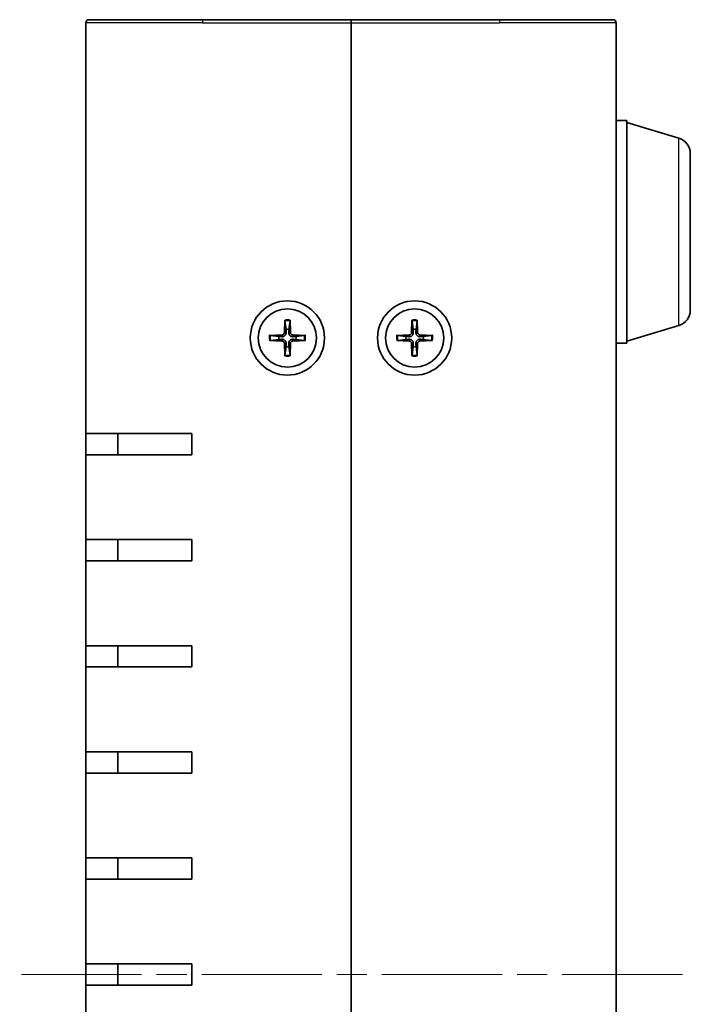
# Model space of a CAD drawing. Units: millimetres. Extents: x 29 to 3578, y 16 to 719.
# Drawn here: x 1356 to 1420, y 384 to 477 of the extents above; entities that cross this region are included whole.
import ezdxf

# ---------------------------------------------------------------- set-up
doc = ezdxf.new("R2010")
doc.units = ezdxf.units.MM
doc.header["$LTSCALE"] = 2
doc.linetypes.add('CHAIN', pattern=[0.35429999999999995, 0.2362, -0.0295, 0.0591, -0.0295])
for name, color, linetype, lineweight in [('Centerline (ISO)', 131, 'Continuous', 18), ('Visible (ISO)', 7, 'Continuous', 35), ('Visible Narrow (ISO)', 7, 'Continuous', 25)]:
    doc.layers.add(name, color=color, linetype=linetype, lineweight=lineweight)

msp = doc.modelspace()

# ---------------------------------------------------------------- linework, layer by layer
at = {"layer": 'Centerline (ISO)', "linetype": 'CHAIN', "ltscale": 23.99096870422363}
msp.add_line((1418.958550572257, 387.0010360690768), (1356.458550572253, 387.0010360690768), dxfattribs=at)
at = {"layer": 'Visible (ISO)'}
for p, q in [((1363.008550572258, 477.0010360690768), (1373.708550572261, 477.0010360690768)), ((1387.708550572261, 477.0010360690768), (1373.708550572261, 477.0010360690768)), ((1387.708550572261, 477.0010360690768), (1387.708550572261, 476.7010360690768)), ((1387.70855057226, 476.7010360690768), (1387.70855057226, 477.0010360690768)), ((1401.70855057226, 477.0010360690768), (1387.70855057226, 477.0010360690768)), ((1401.70855057226, 477.0010360690768), (1412.408550572257, 477.0010360690768)), ((1362.708550572257, 438.0010360690769), (1362.708550572257, 476.7010360690768)), ((1387.708550572261, 476.7010360690768), (1387.708550572261, 297.3010360690769)), ((1387.70855057226, 297.3010360690769), (1387.70855057226, 476.7010360690768)), ((1412.708550572257, 476.7010360690768), (1412.708550572257, 297.3010360690769)), ((1412.708550572252, 467.501036069077), (1413.708550572251, 467.501036069077)), ((1413.708550572251, 446.5010360690769), (1413.708550572251, 467.501036069077)), ((1418.639572400601, 465.821729520572), (1413.708550572251, 467.301036069077)), ((1419.708550572251, 464.3849900927405), (1419.708550572251, 449.6170820454135)), ((1381.457837161671, 448.6950848939598), (1381.424309626191, 447.5037420811529)), ((1381.460169855523, 448.6040189489744), (1381.578577148839, 447.8111674848082)), ((1381.838523995681, 447.8111674848082), (1381.956931288999, 448.6040189489744)), ((1381.959263982851, 448.6950848939598), (1381.99279151833, 447.5037420811529)), ((1393.457837161671, 448.6950848939597), (1393.424309626191, 447.5037420811528)), ((1393.460169855522, 448.6040189489743), (1393.578577148839, 447.8111674848081)), ((1393.838523995681, 447.8111674848081), (1393.956931288998, 448.6040189489743)), ((1393.95926398285, 448.6950848939597), (1393.99279151833, 447.5037420811528)), ((1418.639572400601, 448.1803426175818), (1413.708550572251, 446.701036069077)), ((1380.014501747378, 447.2517494796666), (1381.205844560185, 447.2852770151466)), ((1380.014501747378, 446.7503226584871), (1381.205844560185, 446.7167951230071)), ((1380.898419156529, 447.1310094924977), (1380.105567692363, 447.2494167858148)), ((1380.105567692363, 446.7526553523391), (1380.898419156529, 446.8710626456561)), ((1381.457837161671, 445.306987244194), (1381.424309626191, 446.4983300570009)), ((1381.959263982851, 445.306987244194), (1381.99279151833, 446.4983300570009)), ((1383.402599397144, 447.2517494796666), (1382.211256584336, 447.2852770151466)), ((1383.402599397144, 446.7503226584871), (1382.211256584336, 446.7167951230071)), ((1383.311533452158, 447.2494167858148), (1382.518681987992, 447.1310094924977)), ((1382.518681987992, 446.8710626456561), (1383.311533452158, 446.7526553523391)), ((1392.014501747377, 447.2517494796666), (1393.205844560184, 447.2852770151466)), ((1392.014501747377, 446.7503226584871), (1393.205844560184, 446.7167951230071)), ((1392.898419156529, 447.1310094924976), (1392.105567692363, 447.2494167858147)), ((1392.105567692363, 446.7526553523389), (1392.898419156529, 446.871062645656)), ((1393.457837161671, 445.3069872441938), (1393.424309626191, 446.4983300570008)), ((1393.95926398285, 445.3069872441938), (1393.99279151833, 446.4983300570008)), ((1395.402599397143, 447.2517494796666), (1394.211256584336, 447.2852770151466)), ((1395.402599397143, 446.7503226584871), (1394.211256584336, 446.7167951230071)), ((1395.311533452158, 447.2494167858147), (1394.518681987991, 447.1310094924976)), ((1394.518681987991, 446.871062645656), (1395.311533452158, 446.7526553523389)), ((1412.708550572252, 446.5010360690769), (1413.708550572251, 446.5010360690769)), ((1381.578577148839, 446.1909046533455), (1381.460169855523, 445.3980531891793)), ((1381.956931288999, 445.3980531891793), (1381.838523995681, 446.1909046533455)), ((1393.578577148839, 446.1909046533455), (1393.460169855522, 445.3980531891793)), ((1393.956931288998, 445.3980531891793), (1393.838523995681, 446.1909046533455)), ((1372.708550572261, 438.0010360690769), (1362.708550572257, 438.0010360690769)), ((1362.708550572252, 436.0010360690769), (1362.708550572252, 438.0010360690768)), ((1365.708550572253, 438.0010360690768), (1365.708550572253, 436.0010360690769)), ((1372.708550572261, 438.0010360690769), (1372.708550572261, 436.0010360690769)), ((1362.708550572257, 436.0010360690769), (1372.708550572261, 436.0010360690769)), ((1362.708550572257, 428.0010360690769), (1362.708550572257, 436.0010360690769)), ((1372.708550572261, 428.0010360690769), (1362.708550572257, 428.0010360690769)), ((1362.708550572252, 426.0010360690769), (1362.708550572252, 428.0010360690769)), ((1365.708550572253, 428.0010360690769), (1365.708550572253, 426.0010360690769)), ((1372.708550572261, 428.0010360690769), (1372.708550572261, 426.0010360690769)), ((1362.708550572257, 426.0010360690769), (1372.708550572261, 426.0010360690769)), ((1362.708550572257, 418.0010360690769), (1362.708550572257, 426.0010360690769)), ((1372.708550572261, 418.0010360690769), (1362.708550572257, 418.0010360690769)), ((1362.708550572252, 416.0010360690768), (1362.708550572252, 418.0010360690769)), ((1365.708550572253, 418.0010360690769), (1365.708550572253, 416.0010360690768)), ((1372.708550572261, 418.0010360690769), (1372.708550572261, 416.0010360690768)), ((1362.708550572257, 416.0010360690768), (1372.708550572261, 416.0010360690768)), ((1362.708550572257, 408.0010360690768), (1362.708550572257, 416.0010360690768)), ((1372.708550572261, 408.0010360690769), (1362.708550572257, 408.0010360690769)), ((1362.708550572252, 406.0010360690768), (1362.708550572252, 408.0010360690768)), ((1365.708550572253, 408.0010360690768), (1365.708550572253, 406.0010360690768)), ((1372.708550572261, 408.0010360690769), (1372.708550572261, 406.0010360690768)), ((1362.708550572257, 406.0010360690768), (1372.708550572261, 406.0010360690768)), ((1362.708550572257, 398.0010360690769), (1362.708550572257, 406.0010360690768)), ((1372.708550572261, 398.0010360690769), (1362.708550572257, 398.0010360690769)), ((1362.708550572252, 396.0010360690769), (1362.708550572252, 398.0010360690769)), ((1365.708550572253, 398.0010360690769), (1365.708550572253, 396.0010360690769)), ((1372.708550572261, 398.0010360690769), (1372.708550572261, 396.0010360690769)), ((1362.708550572257, 396.0010360690769), (1372.708550572261, 396.0010360690769)), ((1362.708550572257, 388.0010360690769), (1362.708550572257, 396.0010360690769)), ((1372.708550572261, 388.0010360690769), (1362.708550572257, 388.0010360690769)), ((1362.708550572252, 386.0010360690769), (1362.708550572252, 388.0010360690769)), ((1365.708550572253, 388.0010360690769), (1365.708550572253, 386.0010360690769)), ((1372.708550572261, 388.0010360690769), (1372.708550572261, 386.0010360690769)), ((1362.708550572257, 386.0010360690769), (1372.708550572261, 386.0010360690769)), ((1362.708550572257, 378.0010360690769), (1362.708550572257, 386.0010360690769))]:
    msp.add_line(p, q, dxfattribs=at)
for centre, radius in [((1381.708550572261, 447.0010360690769), 3.5), ((1393.70855057226, 447.0010360690769), 3.5), ((1381.708550572261, 447.0010360690769), 2.75), ((1393.70855057226, 447.0010360690769), 2.75)]:
    msp.add_circle(centre, radius, dxfattribs=at)
for centre, radius, start, end in [((1363.008550572258, 476.7010360690768), 0.2999999999999792, 89.99999999998046, 180), ((1412.408550572257, 476.7010360690768), 0.2999999999999763, 0, 90.00000000001953), ((1418.208550572251, 464.3849900927405), 1.5, 0, 73.30075576600218), ((1418.208550572251, 449.6170820454135), 1.5, 286.6992442339914, 0), ((1381.199518339245, 447.5100683020925), 0.2248802876158011, 271.6120291783075, 358.387970821694), ((1381.70855057226, 447.0010360690769), 0.8204913171694979, 80.88542389269846, 99.11457610729494), ((1382.217582805276, 447.5100683020925), 0.2248802876158013, 181.612029178306, 268.3879708216925), ((1393.199518339245, 447.5100683020924), 0.2248802876158011, 271.6120291783075, 358.387970821694), ((1393.70855057226, 447.0010360690769), 0.8204913171694979, 80.88542389269846, 99.11457610729494), ((1394.217582805276, 447.5100683020924), 0.2248802876158013, 181.612029178306, 268.3879708216925), ((1381.70855057226, 447.0010360690769), 0.8204913171695002, 170.8854238926991, 189.1145761072938), ((1381.199518339245, 446.4920038360613), 0.224880287615801, 1.612029178306049, 88.38797082169248), ((1382.217582805276, 446.4920038360613), 0.2248802876158013, 91.61202917830751, 178.3879708216939), ((1381.70855057226, 447.0010360690769), 0.8204913171695011, 350.8854238926991, 9.11457610729382), ((1393.70855057226, 447.0010360690769), 0.8204913171695002, 170.8854238926991, 189.1145761072938), ((1393.199518339245, 446.4920038360611), 0.224880287615801, 1.612029178306049, 88.38797082169248), ((1394.217582805276, 446.4920038360611), 0.2248802876158013, 91.61202917830751, 178.3879708216939), ((1393.70855057226, 447.0010360690769), 0.8204913171695011, 350.8854238926991, 9.11457610729382), ((1381.70855057226, 447.0010360690769), 0.8204913171694977, 260.8854238926985, 279.1145761072948), ((1393.70855057226, 447.0010360690769), 0.8204913171694977, 260.8854238926985, 279.1145761072948)]:
    msp.add_arc(centre, radius, start, end, dxfattribs=at)
for points, knots in [([(1381.460169879079, 448.6040192768397), (1381.459467160913, 448.6087245478422), (1381.458831350492, 448.6156320460643), (1381.457879497776, 448.6316103227391), (1381.457502874862, 448.644120990574), (1381.457316319828, 448.66743733393), (1381.457479897106, 448.6823901173988), (1381.457837161671, 448.6950848939598)], [0.0346183544219105, 0.0346183544219105, 0.0346183544219105, 0.0346183544219105, 0.0376526244706641, 0.0376526244706641, 0.0414107696808528, 0.0414107696808528, 0.045220710506054, 0.045220710506054, 0.045220710506054, 0.045220710506054]), ([(1381.959263982851, 448.6950848939598), (1381.959621247415, 448.6823901173988), (1381.959784824693, 448.66743733393), (1381.959598269659, 448.644120990574), (1381.959221646745, 448.6316103227391), (1381.958269794029, 448.6156320460643), (1381.957633983608, 448.6087245478422), (1381.956931265443, 448.6040192768397)], [0.0151653676762264, 0.0151653676762264, 0.0151653676762264, 0.0151653676762264, 0.0189753085014276, 0.0189753085014276, 0.0227334537116163, 0.0227334537116163, 0.0257677237603698, 0.0257677237603698, 0.0257677237603698, 0.0257677237603698]), ([(1393.460169879078, 448.6040192768395), (1393.459467160913, 448.6087245478421), (1393.458831350492, 448.6156320460643), (1393.457879497776, 448.6316103227391), (1393.457502874862, 448.6441209905739), (1393.457316319828, 448.6674373339298), (1393.457479897106, 448.6823901173988), (1393.457837161671, 448.6950848939597)], [0.0346183544219105, 0.0346183544219105, 0.0346183544219105, 0.0346183544219105, 0.0376526244706641, 0.0376526244706641, 0.0414107696808528, 0.0414107696808528, 0.045220710506054, 0.045220710506054, 0.045220710506054, 0.045220710506054]), ([(1393.95926398285, 448.6950848939597), (1393.959621247415, 448.6823901173988), (1393.959784824693, 448.6674373339298), (1393.959598269659, 448.6441209905739), (1393.959221646745, 448.6316103227391), (1393.958269794028, 448.6156320460643), (1393.957633983608, 448.6087245478421), (1393.956931265442, 448.6040192768395)], [0.0151653676762264, 0.0151653676762264, 0.0151653676762264, 0.0151653676762264, 0.0189753085014276, 0.0189753085014276, 0.0227334537116163, 0.0227334537116163, 0.0257677237603698, 0.0257677237603698, 0.0257677237603698, 0.0257677237603698]), ([(1381.584084274351, 447.4992456002681), (1381.584767987938, 447.4594964182094), (1381.578814803568, 447.4186830394444), (1381.5598318436, 447.3566764930886), (1381.548221713034, 447.3291507460721), (1381.517455790786, 447.2770464861962), (1381.498265935647, 447.2524359652592), (1381.457150676078, 447.2113207056901), (1381.432540155141, 447.1921308505512), (1381.380435895265, 447.1613649283028), (1381.352910148249, 447.149754797737), (1381.290903601892, 447.1307718377694), (1381.250090223128, 447.1248186533984), (1381.210341041069, 447.1255023669859)], [0.1714363716646454, 0.1714363716646454, 0.1714363716646454, 0.1714363716646454, 0.1838371570497761, 0.1838371570497761, 0.1925590207052402, 0.1925590207052402, 0.2012808843607044, 0.2012808843607044, 0.2100027480161686, 0.2100027480161686, 0.2187246116716328, 0.2187246116716328, 0.2311253970567632, 0.2311253970567632, 0.2311253970567632, 0.2311253970567632]), ([(1382.206760103452, 447.1255023669859), (1382.167010921393, 447.1248186533984), (1382.126197542628, 447.1307718377694), (1382.064190996272, 447.149754797737), (1382.036665249256, 447.1613649283028), (1381.984560989379, 447.1921308505512), (1381.959950468442, 447.2113207056901), (1381.918835208873, 447.2524359652592), (1381.899645353735, 447.2770464861962), (1381.868879431486, 447.3291507460721), (1381.85726930092, 447.3566764930886), (1381.838286340953, 447.4186830394444), (1381.832333156582, 447.4594964182094), (1381.833016870169, 447.4992456002681)], [0.1714363716646453, 0.1714363716646453, 0.1714363716646453, 0.1714363716646453, 0.1838371570497759, 0.1838371570497759, 0.1925590207052401, 0.1925590207052401, 0.2012808843607043, 0.2012808843607043, 0.2100027480161684, 0.2100027480161684, 0.2187246116716327, 0.2187246116716327, 0.2311253970567631, 0.2311253970567631, 0.2311253970567631, 0.2311253970567631]), ([(1393.584084274351, 447.499245600268), (1393.584767987938, 447.4594964182094), (1393.578814803567, 447.4186830394443), (1393.5598318436, 447.3566764930885), (1393.548221713034, 447.3291507460721), (1393.517455790785, 447.2770464861962), (1393.498265935647, 447.2524359652592), (1393.457150676077, 447.21132070569), (1393.43254015514, 447.1921308505512), (1393.380435895265, 447.1613649283027), (1393.352910148248, 447.1497547977368), (1393.290903601892, 447.1307718377693), (1393.250090223127, 447.1248186533983), (1393.210341041069, 447.1255023669857)], [0.1714363716646454, 0.1714363716646454, 0.1714363716646454, 0.1714363716646454, 0.1838371570497761, 0.1838371570497761, 0.1925590207052402, 0.1925590207052402, 0.2012808843607044, 0.2012808843607044, 0.2100027480161686, 0.2100027480161686, 0.2187246116716328, 0.2187246116716328, 0.2311253970567632, 0.2311253970567632, 0.2311253970567632, 0.2311253970567632]), ([(1394.206760103451, 447.1255023669857), (1394.167010921392, 447.1248186533983), (1394.126197542627, 447.1307718377693), (1394.064190996272, 447.1497547977368), (1394.036665249255, 447.1613649283027), (1393.984560989379, 447.1921308505512), (1393.959950468442, 447.21132070569), (1393.918835208873, 447.2524359652592), (1393.899645353734, 447.2770464861962), (1393.868879431486, 447.3291507460721), (1393.85726930092, 447.3566764930885), (1393.838286340952, 447.4186830394443), (1393.832333156582, 447.4594964182094), (1393.833016870169, 447.499245600268)], [0.1714363716646453, 0.1714363716646453, 0.1714363716646453, 0.1714363716646453, 0.1838371570497759, 0.1838371570497759, 0.1925590207052401, 0.1925590207052401, 0.2012808843607043, 0.2012808843607043, 0.2100027480161684, 0.2100027480161684, 0.2187246116716327, 0.2187246116716327, 0.2311253970567631, 0.2311253970567631, 0.2311253970567631, 0.2311253970567631]), ([(1380.014501747378, 447.2517494796666), (1380.027196523939, 447.2521067442314), (1380.042149307407, 447.2522703215093), (1380.065465650764, 447.2520837664752), (1380.077976318599, 447.2517071435616), (1380.093954595273, 447.2507552908451), (1380.100862093495, 447.2501194804242), (1380.105567364498, 447.2494167622591)], [0.0151653676762263, 0.0151653676762263, 0.0151653676762263, 0.0151653676762263, 0.0189753085014276, 0.0189753085014276, 0.0227334537116162, 0.0227334537116162, 0.0257677237603698, 0.0257677237603698, 0.0257677237603698, 0.0257677237603698]), ([(1380.105567364498, 446.7526553758948), (1380.100862093495, 446.7519526577295), (1380.093954595273, 446.7513168473086), (1380.077976318599, 446.7503649945923), (1380.065465650764, 446.7499883716786), (1380.042149307407, 446.7498018166444), (1380.027196523939, 446.7499653939224), (1380.014501747378, 446.7503226584871)], [0.0346183544219105, 0.0346183544219105, 0.0346183544219105, 0.0346183544219105, 0.0376526244706641, 0.0376526244706641, 0.0414107696808527, 0.0414107696808527, 0.045220710506054, 0.045220710506054, 0.045220710506054, 0.045220710506054]), ([(1381.210341041069, 446.876569771168), (1381.250090223128, 446.8772534847553), (1381.290903601892, 446.8713003003844), (1381.352910148249, 446.8523173404169), (1381.380435895265, 446.8407072098509), (1381.432540155141, 446.8099412876025), (1381.457150676078, 446.7907514324636), (1381.498265935647, 446.7496361728946), (1381.517455790786, 446.7250256519575), (1381.548221713034, 446.6729213920817), (1381.5598318436, 446.6453956450651), (1381.578814803568, 446.5833890987093), (1381.584767987938, 446.5425757199443), (1381.584084274351, 446.5028265378856)], [0.1714363716646456, 0.1714363716646456, 0.1714363716646456, 0.1714363716646456, 0.1838371570497761, 0.1838371570497761, 0.1925590207052402, 0.1925590207052402, 0.2012808843607044, 0.2012808843607044, 0.2100027480161686, 0.2100027480161686, 0.2187246116716328, 0.2187246116716328, 0.2311253970567634, 0.2311253970567634, 0.2311253970567634, 0.2311253970567634]), ([(1381.833016870169, 446.5028265378856), (1381.832333156582, 446.5425757199443), (1381.838286340953, 446.5833890987093), (1381.85726930092, 446.6453956450651), (1381.868879431486, 446.6729213920817), (1381.899645353735, 446.7250256519575), (1381.918835208873, 446.7496361728946), (1381.959950468442, 446.7907514324636), (1381.984560989379, 446.8099412876025), (1382.036665249256, 446.8407072098509), (1382.064190996272, 446.8523173404169), (1382.126197542628, 446.8713003003844), (1382.167010921393, 446.8772534847553), (1382.206760103452, 446.876569771168)], [0.1714363716646454, 0.1714363716646454, 0.1714363716646454, 0.1714363716646454, 0.1838371570497759, 0.1838371570497759, 0.1925590207052401, 0.1925590207052401, 0.2012808843607043, 0.2012808843607043, 0.2100027480161684, 0.2100027480161684, 0.2187246116716326, 0.2187246116716326, 0.2311253970567633, 0.2311253970567633, 0.2311253970567633, 0.2311253970567633]), ([(1383.311533780023, 447.2494167622591), (1383.316239051026, 447.2501194804242), (1383.323146549248, 447.2507552908451), (1383.339124825923, 447.2517071435616), (1383.351635493758, 447.2520837664752), (1383.374951837114, 447.2522703215093), (1383.389904620583, 447.2521067442314), (1383.402599397144, 447.2517494796666)], [0.0346183544219105, 0.0346183544219105, 0.0346183544219105, 0.0346183544219105, 0.0376526244706641, 0.0376526244706641, 0.0414107696808527, 0.0414107696808527, 0.045220710506054, 0.045220710506054, 0.045220710506054, 0.045220710506054]), ([(1383.402599397144, 446.7503226584871), (1383.389904620583, 446.7499653939224), (1383.374951837114, 446.7498018166444), (1383.351635493758, 446.7499883716786), (1383.339124825923, 446.7503649945923), (1383.323146549248, 446.7513168473086), (1383.316239051026, 446.7519526577295), (1383.311533780023, 446.7526553758948)], [0.0151653676762263, 0.0151653676762263, 0.0151653676762263, 0.0151653676762263, 0.0189753085014276, 0.0189753085014276, 0.0227334537116162, 0.0227334537116162, 0.0257677237603698, 0.0257677237603698, 0.0257677237603698, 0.0257677237603698]), ([(1392.014501747377, 447.2517494796666), (1392.027196523938, 447.2521067442313), (1392.042149307407, 447.2522703215092), (1392.065465650763, 447.2520837664752), (1392.077976318598, 447.2517071435614), (1392.093954595273, 447.2507552908451), (1392.100862093495, 447.2501194804242), (1392.105567364498, 447.2494167622589)], [0.0151653676762263, 0.0151653676762263, 0.0151653676762263, 0.0151653676762263, 0.0189753085014276, 0.0189753085014276, 0.0227334537116162, 0.0227334537116162, 0.0257677237603698, 0.0257677237603698, 0.0257677237603698, 0.0257677237603698]), ([(1392.105567364498, 446.7526553758946), (1392.100862093495, 446.7519526577295), (1392.093954595273, 446.7513168473086), (1392.077976318598, 446.7503649945921), (1392.065465650763, 446.7499883716784), (1392.042149307407, 446.7498018166444), (1392.027196523938, 446.7499653939222), (1392.014501747377, 446.7503226584871)], [0.0346183544219105, 0.0346183544219105, 0.0346183544219105, 0.0346183544219105, 0.0376526244706641, 0.0376526244706641, 0.0414107696808527, 0.0414107696808527, 0.045220710506054, 0.045220710506054, 0.045220710506054, 0.045220710506054]), ([(1393.210341041069, 446.8765697711678), (1393.250090223127, 446.8772534847552), (1393.290903601892, 446.8713003003842), (1393.352910148248, 446.8523173404167), (1393.380435895265, 446.8407072098508), (1393.43254015514, 446.8099412876025), (1393.457150676077, 446.7907514324635), (1393.498265935647, 446.7496361728946), (1393.517455790785, 446.7250256519575), (1393.548221713034, 446.6729213920817), (1393.5598318436, 446.645395645065), (1393.578814803567, 446.5833890987092), (1393.584767987938, 446.5425757199442), (1393.584084274351, 446.5028265378855)], [0.1714363716646456, 0.1714363716646456, 0.1714363716646456, 0.1714363716646456, 0.1838371570497761, 0.1838371570497761, 0.1925590207052402, 0.1925590207052402, 0.2012808843607044, 0.2012808843607044, 0.2100027480161686, 0.2100027480161686, 0.2187246116716328, 0.2187246116716328, 0.2311253970567634, 0.2311253970567634, 0.2311253970567634, 0.2311253970567634]), ([(1393.833016870169, 446.5028265378855), (1393.832333156582, 446.5425757199442), (1393.838286340952, 446.5833890987092), (1393.85726930092, 446.645395645065), (1393.868879431486, 446.6729213920817), (1393.899645353734, 446.7250256519575), (1393.918835208873, 446.7496361728946), (1393.959950468442, 446.7907514324635), (1393.984560989379, 446.8099412876025), (1394.036665249255, 446.8407072098508), (1394.064190996272, 446.8523173404167), (1394.126197542627, 446.8713003003842), (1394.167010921392, 446.8772534847552), (1394.206760103451, 446.8765697711678)], [0.1714363716646454, 0.1714363716646454, 0.1714363716646454, 0.1714363716646454, 0.1838371570497759, 0.1838371570497759, 0.1925590207052401, 0.1925590207052401, 0.2012808843607043, 0.2012808843607043, 0.2100027480161684, 0.2100027480161684, 0.2187246116716326, 0.2187246116716326, 0.2311253970567633, 0.2311253970567633, 0.2311253970567633, 0.2311253970567633]), ([(1395.311533780023, 447.2494167622589), (1395.316239051026, 447.2501194804242), (1395.323146549248, 447.2507552908451), (1395.339124825923, 447.2517071435614), (1395.351635493758, 447.2520837664752), (1395.374951837114, 447.2522703215092), (1395.389904620582, 447.2521067442313), (1395.402599397143, 447.2517494796666)], [0.0346183544219105, 0.0346183544219105, 0.0346183544219105, 0.0346183544219105, 0.0376526244706641, 0.0376526244706641, 0.0414107696808527, 0.0414107696808527, 0.045220710506054, 0.045220710506054, 0.045220710506054, 0.045220710506054]), ([(1395.402599397143, 446.7503226584871), (1395.389904620582, 446.7499653939222), (1395.374951837114, 446.7498018166444), (1395.351635493758, 446.7499883716784), (1395.339124825923, 446.7503649945921), (1395.323146549248, 446.7513168473086), (1395.316239051026, 446.7519526577295), (1395.311533780023, 446.7526553758946)], [0.0151653676762263, 0.0151653676762263, 0.0151653676762263, 0.0151653676762263, 0.0189753085014276, 0.0189753085014276, 0.0227334537116162, 0.0227334537116162, 0.0257677237603698, 0.0257677237603698, 0.0257677237603698, 0.0257677237603698]), ([(1381.457837161671, 445.306987244194), (1381.457479897106, 445.319682020755), (1381.457316319828, 445.3346348042238), (1381.457502874862, 445.3579511475799), (1381.457879497776, 445.3704618154146), (1381.458831350492, 445.3864400920894), (1381.459467160913, 445.3933475903116), (1381.460169879079, 445.3980528613142)], [0.0151653676762264, 0.0151653676762264, 0.0151653676762264, 0.0151653676762264, 0.0189753085014276, 0.0189753085014276, 0.0227334537116163, 0.0227334537116163, 0.0257677237603698, 0.0257677237603698, 0.0257677237603698, 0.0257677237603698]), ([(1381.956931265443, 445.3980528613142), (1381.957633983608, 445.3933475903116), (1381.958269794029, 445.3864400920894), (1381.959221646745, 445.3704618154146), (1381.959598269659, 445.3579511475799), (1381.959784824693, 445.3346348042238), (1381.959621247415, 445.319682020755), (1381.959263982851, 445.306987244194)], [0.0346183544219105, 0.0346183544219105, 0.0346183544219105, 0.0346183544219105, 0.0376526244706641, 0.0376526244706641, 0.0414107696808528, 0.0414107696808528, 0.045220710506054, 0.045220710506054, 0.045220710506054, 0.045220710506054]), ([(1393.457837161671, 445.3069872441938), (1393.457479897106, 445.319682020755), (1393.457316319828, 445.3346348042237), (1393.457502874862, 445.3579511475797), (1393.457879497776, 445.3704618154146), (1393.458831350492, 445.3864400920894), (1393.459467160913, 445.3933475903114), (1393.460169879078, 445.398052861314)], [0.0151653676762264, 0.0151653676762264, 0.0151653676762264, 0.0151653676762264, 0.0189753085014276, 0.0189753085014276, 0.0227334537116163, 0.0227334537116163, 0.0257677237603698, 0.0257677237603698, 0.0257677237603698, 0.0257677237603698]), ([(1393.956931265442, 445.398052861314), (1393.957633983608, 445.3933475903114), (1393.958269794028, 445.3864400920894), (1393.959221646745, 445.3704618154146), (1393.959598269659, 445.3579511475797), (1393.959784824693, 445.3346348042237), (1393.959621247415, 445.319682020755), (1393.95926398285, 445.3069872441938)], [0.0346183544219105, 0.0346183544219105, 0.0346183544219105, 0.0346183544219105, 0.0376526244706641, 0.0376526244706641, 0.0414107696808528, 0.0414107696808528, 0.045220710506054, 0.045220710506054, 0.045220710506054, 0.045220710506054])]:
    msp.add_open_spline(points, degree=3, knots=knots, dxfattribs=at)
for points, weights in [([(1381.578577148839, 447.8111674848082), (1381.582023947099, 447.6190272230998), (1381.584084274351, 447.499245600268)], [1, 1.257218354770893, 1.492748335057004]), ([(1381.833016870169, 447.4992456002681), (1381.835077197421, 447.6190272231), (1381.838523995681, 447.8111674848082)], [1.492748335057045, 1.257218354770915, 1]), ([(1393.578577148839, 447.8111674848081), (1393.582023947099, 447.6190272230998), (1393.584084274351, 447.499245600268)], [1, 1.257218354770893, 1.492748335057004]), ([(1393.833016870169, 447.499245600268), (1393.835077197421, 447.6190272230997), (1393.838523995681, 447.8111674848081)], [1.492748335057045, 1.257218354770915, 1]), ([(1381.210341041069, 447.1255023669859), (1381.090559418237, 447.1275626942379), (1380.898419156529, 447.1310094924977)], [1.492748335056918, 1.257218354770845, 1]), ([(1380.898419156529, 446.8710626456561), (1381.090559418237, 446.8745094439158), (1381.210341041069, 446.876569771168)], [1, 1.257218354770894, 1.492748335057007]), ([(1381.584084274351, 446.5028265378857), (1381.582023947099, 446.3830449150539), (1381.578577148839, 446.1909046533455)], [1.49274833505704, 1.257218354770912, 1]), ([(1381.838523995681, 446.1909046533455), (1381.835077197421, 446.3830449150539), (1381.833016870169, 446.5028265378857)], [1, 1.257218354770893, 1.492748335057004]), ([(1382.518681987992, 447.1310094924977), (1382.326541726283, 447.1275626942378), (1382.206760103452, 447.1255023669859)], [1, 1.257218354770891, 1.492748335057003]), ([(1382.206760103452, 446.8765697711679), (1382.326541726283, 446.8745094439159), (1382.518681987992, 446.8710626456561)], [1.492748335056992, 1.257218354770885, 1]), ([(1393.210341041069, 447.1255023669857), (1393.090559418237, 447.1275626942379), (1392.898419156529, 447.1310094924976)], [1.492748335056918, 1.257218354770845, 1]), ([(1392.898419156529, 446.871062645656), (1393.090559418237, 446.8745094439158), (1393.210341041069, 446.8765697711678)], [1, 1.257218354770894, 1.492748335057007]), ([(1393.584084274351, 446.5028265378856), (1393.582023947099, 446.3830449150539), (1393.578577148839, 446.1909046533455)], [1.49274833505704, 1.257218354770912, 1]), ([(1393.838523995681, 446.1909046533455), (1393.835077197421, 446.3830449150539), (1393.833016870169, 446.5028265378856)], [1, 1.257218354770893, 1.492748335057004]), ([(1394.518681987991, 447.1310094924976), (1394.326541726283, 447.1275626942378), (1394.206760103451, 447.1255023669857)], [1, 1.257218354770891, 1.492748335057003]), ([(1394.206760103451, 446.8765697711678), (1394.326541726283, 446.8745094439158), (1394.518681987991, 446.871062645656)], [1.492748335056992, 1.257218354770885, 1])]:
    msp.add_rational_spline(points, weights, degree=2, dxfattribs=at)
at = {"layer": 'Visible Narrow (ISO)'}
for p, q in [((1373.708550572261, 477.0010360690768), (1373.708550572261, 476.7010360690768)), ((1401.70855057226, 477.0010360690768), (1401.70855057226, 476.7010360690768)), ((1373.708550572261, 476.7010360690768), (1362.708550572257, 476.7010360690768)), ((1373.708550572261, 476.7010360690768), (1387.708550572261, 476.7010360690768)), ((1387.70855057226, 476.7010360690768), (1401.70855057226, 476.7010360690768)), ((1412.708550572257, 476.7010360690768), (1401.70855057226, 476.7010360690768)), ((1418.639572400601, 448.1803426175818), (1418.639572400601, 465.821729520572)), ((1381.424309626191, 447.5037420811529), (1381.584084274351, 447.4992456002681)), ((1381.99279151833, 447.5037420811529), (1381.833016870169, 447.4992456002681)), ((1393.424309626191, 447.5037420811528), (1393.584084274351, 447.499245600268)), ((1393.99279151833, 447.5037420811528), (1393.833016870169, 447.499245600268)), ((1381.205844560185, 447.2852770151466), (1381.210341041069, 447.1255023669859)), ((1381.205844560185, 446.7167951230071), (1381.210341041069, 446.876569771168)), ((1381.424309626191, 446.4983300570009), (1381.584084274351, 446.5028265378856)), ((1381.99279151833, 446.4983300570009), (1381.833016870169, 446.5028265378856)), ((1382.211256584336, 447.2852770151466), (1382.206760103452, 447.1255023669859)), ((1382.211256584336, 446.7167951230071), (1382.206760103452, 446.876569771168)), ((1393.205844560184, 447.2852770151466), (1393.210341041069, 447.1255023669857)), ((1393.205844560184, 446.7167951230071), (1393.210341041069, 446.8765697711678)), ((1393.424309626191, 446.4983300570008), (1393.584084274351, 446.5028265378855)), ((1393.99279151833, 446.4983300570008), (1393.833016870169, 446.5028265378855)), ((1394.211256584336, 447.2852770151466), (1394.206760103451, 447.1255023669857)), ((1394.211256584336, 446.7167951230071), (1394.206760103451, 446.8765697711678))]:
    msp.add_line(p, q, dxfattribs=at)
for centre, radius, start, end in [((1381.708550572261, 447.0010360690769), 1.712500696448597, 81.5815295967724, 98.41847040322762), ((1381.708550572261, 447.0010360690769), 1.622112325926788, 81.1921162895615, 98.80788371043852), ((1393.70855057226, 447.0010360690769), 1.712500696448597, 81.5815295967724, 98.41847040322762), ((1393.70855057226, 447.0010360690769), 1.622112325926788, 81.1921162895615, 98.80788371043852), ((1381.708550572261, 447.0010360690769), 1.712500696448596, 171.5815295967707, 188.4184704032293), ((1381.708550572261, 447.0010360690769), 1.622112325926785, 171.1921162895589, 188.8078837104411), ((1381.708550572261, 447.0010360690769), 1.622112325926786, 351.1921162895589, 8.80788371044111), ((1381.708550572261, 447.0010360690769), 1.712500696448597, 351.5815295967708, 8.418470403229295), ((1393.70855057226, 447.0010360690769), 1.712500696448596, 171.5815295967707, 188.4184704032293), ((1393.70855057226, 447.0010360690769), 1.622112325926785, 171.1921162895589, 188.8078837104411), ((1393.70855057226, 447.0010360690769), 1.622112325926786, 351.1921162895589, 8.80788371044111), ((1393.70855057226, 447.0010360690769), 1.712500696448597, 351.5815295967708, 8.418470403229295), ((1381.708550572261, 447.0010360690769), 1.712500696448596, 261.5815295967723, 278.4184704032276), ((1381.708550572261, 447.0010360690769), 1.622112325926787, 261.1921162895614, 278.8078837104385), ((1393.70855057226, 447.0010360690769), 1.712500696448596, 261.5815295967723, 278.4184704032276), ((1393.70855057226, 447.0010360690769), 1.622112325926787, 261.1921162895614, 278.8078837104385)]:
    msp.add_arc(centre, radius, start, end, dxfattribs=at)

doc.saveas('drawing.dxf')
